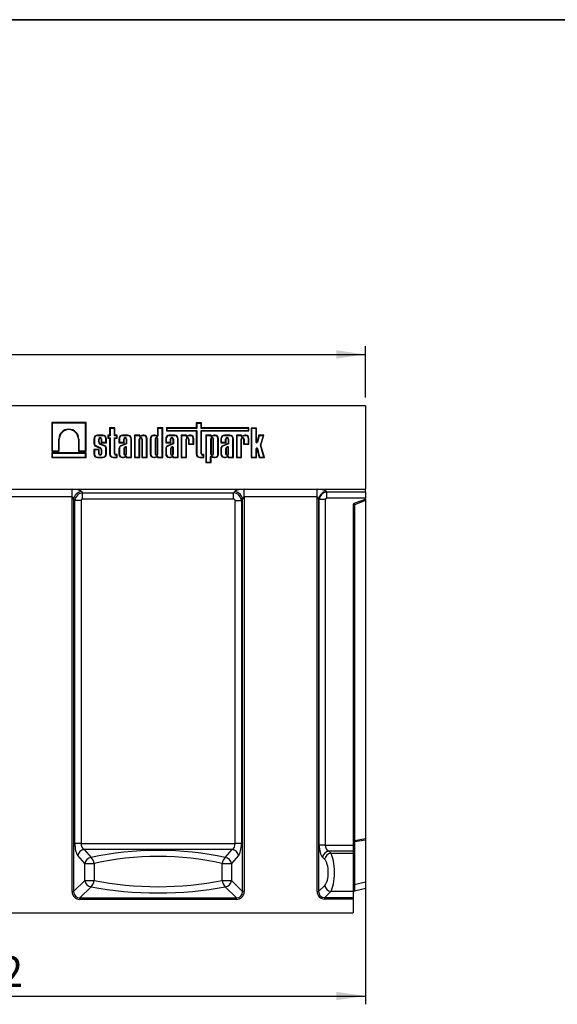
# Model space of a CAD drawing. Units: millimetres. Extents: x 8 to 455, y 1 to 291.
# Drawn here: x 104 to 168, y 173 to 291 of the extents above; entities that cross this region are included whole.
import ezdxf

# ---------------------------------------------------------------- set-up
doc = ezdxf.new("R2010")
doc.units = ezdxf.units.MM
doc.layers.add('FORMAT', color=7, linetype='Continuous')
doc.styles.add('SLDTEXTSTYLE1', font='TXT', dxfattribs={"width": 0.7})
doc.dimstyles.new('SLDDIMSTYLE0', dxfattribs={"dimtxt": 3.393075, "dimasz": 3.5, "dimexe": 0, "dimexo": 0.0625, "dimgap": 0.848269, "dimtad": 1, "dimlfac": 10, "dimrnd": 1e-09, "dimzin": 12, "dimdsep": 46, "dimtxsty": 'SLDTEXTSTYLE1', "dimsah": 1, "dimcen": 0.09, "dimadec": 0, "dimazin": 3, "dimtfac": 1, "dimtofl": 0, "dimtmove": 0, "dimatfit": 3, "dimfxl": 0, "dimfrac": 2, "dimtolj": 1, "dimtzin": 12, "dimarcsym": 0})

# ---------------------------------------------------------------- blocks, each defined once
blk = doc.blocks.new('_D')
at = {"layer": 'FORMAT'}
for p, q in [((45.16, 245.52), (45.16, 251.72)), ((145.16, 245.52), (145.16, 251.72)), ((45.16, 250.72), (145.16, 250.72))]:
    blk.add_line(p, q, dxfattribs=at)
for points in [[(45.16, 250.72), (48.66, 250.22), (48.66, 251.22)], [(145.16, 250.72), (141.66, 251.22), (141.66, 250.22)]]:
    blk.add_solid(points, dxfattribs=at)
at = {"layer": 'FORMAT', "insert": (91.51, 255.5), "char_height": 3.704, "attachment_point": 1, "style": 'SLDTEXTSTYLE1'}
blk.add_mtext('1000', dxfattribs=at)
blk = doc.blocks.new('_D_1')
at = {"layer": 'FORMAT'}
for p, q in [((145.16, 191.47), (145.16, 172.52)), ((43.96, 182.52), (43.96, 172.52)), ((43.96, 173.52), (145.16, 173.52))]:
    blk.add_line(p, q, dxfattribs=at)
for points in [[(43.96, 173.52), (47.46, 173.02), (47.46, 174.02)], [(145.16, 173.52), (141.66, 174.02), (141.66, 173.02)]]:
    blk.add_solid(points, dxfattribs=at)
at = {"layer": 'FORMAT', "insert": (92.71, 178.3), "char_height": 3.704, "attachment_point": 1, "style": 'SLDTEXTSTYLE1'}
blk.add_mtext('1012', dxfattribs=at)

msp = doc.modelspace()

# ---------------------------------------------------------------- linework, layer by layer
at = {"color": 7, "linetype": 'Continuous', "lineweight": 25}
for p, q in [((145.1597, 244.5209), (45.1597, 244.5209)), ((145.1597, 244.5209), (145.1597, 234.5209)), ((107.4222, 242.468), (107.3693, 242.5209)), ((111.4979, 242.5209), (107.3693, 242.5209)), ((107.3693, 242.5209), (107.3693, 239.0656)), ((111.445, 242.468), (107.4222, 242.468)), ((107.4222, 242.468), (107.4222, 239.1185)), ((111.445, 242.468), (111.4979, 242.5209)), ((111.445, 239.1185), (111.445, 242.468)), ((111.4979, 239.0656), (111.4979, 242.5209)), ((114.9722, 241.8698), (114.3418, 241.8698)), ((114.3418, 241.8698), (114.3418, 240.9905)), ((114.3947, 241.8169), (114.3418, 241.8698)), ((114.3947, 241.8169), (114.3947, 240.9376)), ((114.9193, 241.8169), (114.3947, 241.8169)), ((114.9193, 241.8169), (114.9722, 241.8698)), ((114.9193, 240.9376), (114.9193, 241.8169)), ((114.9722, 240.9905), (114.9722, 241.8698)), ((120.7413, 241.8698), (120.1109, 241.8698)), ((120.1109, 241.8698), (120.1109, 240.9207)), ((120.1638, 241.8169), (120.1109, 241.8698)), ((120.1638, 241.8169), (120.1638, 240.9207)), ((120.6884, 241.8169), (120.1638, 241.8169)), ((120.6884, 241.8169), (120.7413, 241.8698)), ((120.6884, 238.3738), (120.6884, 241.8169)), ((120.7413, 238.3209), (120.7413, 241.8698)), ((124.7711, 241.8698), (121.179, 241.8698)), ((121.179, 241.8698), (121.179, 241.5185)), ((121.2319, 241.8169), (121.179, 241.8698)), ((124.824, 241.8169), (121.2319, 241.8169)), ((121.2319, 241.8169), (121.2319, 241.5714)), ((125.4015, 242.4751), (124.7711, 242.4751)), ((124.7711, 242.4751), (124.7711, 241.8698)), ((124.824, 242.4222), (124.7711, 242.4751)), ((124.824, 241.8169), (124.7711, 241.8698)), ((124.824, 242.4222), (124.824, 241.8169)), ((125.3486, 242.4222), (124.824, 242.4222)), ((125.3486, 242.4222), (125.4015, 242.4751)), ((125.3486, 241.8169), (125.3486, 242.4222)), ((125.3486, 241.8169), (125.4015, 241.8698)), ((131.0598, 241.8169), (125.3486, 241.8169)), ((125.4015, 241.8698), (125.4015, 242.4751)), ((131.1127, 241.8698), (125.4015, 241.8698)), ((131.0598, 241.8169), (131.1127, 241.8698)), ((131.0598, 241.5714), (131.0598, 241.8169)), ((131.1127, 241.5185), (131.1127, 241.8698)), ((132.0218, 241.8662), (131.3914, 241.8662)), ((131.3914, 241.8662), (131.3914, 238.3209)), ((131.4443, 241.8133), (131.3914, 241.8662)), ((131.4443, 241.8133), (131.4443, 238.3738)), ((131.9689, 241.8133), (131.4443, 241.8133)), ((131.9689, 241.8133), (132.0218, 241.8662)), ((131.9689, 240.174), (131.9689, 241.8133)), ((132.0218, 240.174), (132.0218, 241.8662)), ((108.2304, 240.5271), (108.2833, 240.5271)), ((108.2304, 239.1185), (108.2304, 240.5271)), ((108.2833, 239.0656), (108.2833, 240.5271)), ((110.5839, 240.5271), (110.5839, 239.0656)), ((110.6368, 240.5271), (110.5839, 240.5271)), ((110.6368, 240.5271), (110.6368, 239.1185)), ((112.4494, 240.5679), (112.4494, 239.9513)), ((112.5023, 240.5679), (112.4494, 240.5679)), ((112.5023, 240.5679), (112.5023, 239.9556)), ((113.5353, 240.9905), (112.872, 240.9905)), ((112.872, 240.9376), (112.872, 240.9905)), ((113.5353, 240.9376), (112.872, 240.9376)), ((113.0269, 240.5383), (113.0798, 240.5383)), ((113.0269, 240.1881), (113.0269, 240.5383)), ((113.0798, 240.1881), (113.0798, 240.5383)), ((113.3275, 240.5383), (113.3275, 240.0967)), ((113.3804, 240.5383), (113.3275, 240.5383)), ((113.3804, 240.5383), (113.3804, 240.1496)), ((113.5353, 240.9376), (113.5353, 240.9905)), ((113.9051, 240.1496), (113.9051, 240.5679)), ((113.9051, 240.5679), (113.958, 240.5679)), ((113.958, 240.0967), (113.958, 240.5679)), ((114.3418, 240.9905), (114.1463, 240.9905)), ((114.1463, 240.9905), (114.1463, 240.6303)), ((114.1992, 240.9376), (114.1463, 240.9905)), ((114.1992, 240.6832), (114.1463, 240.6303)), ((114.1463, 240.6303), (114.3418, 240.6303)), ((114.1992, 240.9376), (114.1992, 240.6832)), ((114.3947, 240.9376), (114.1992, 240.9376)), ((114.1992, 240.6832), (114.3947, 240.6832)), ((114.3947, 240.9376), (114.3418, 240.9905)), ((114.3947, 240.6832), (114.3418, 240.6303)), ((114.3418, 240.6303), (114.3418, 238.7435)), ((114.3947, 240.6832), (114.3947, 238.7435)), ((114.9193, 240.9376), (114.9722, 240.9905)), ((115.1995, 240.9376), (114.9193, 240.9376)), ((114.9193, 238.7758), (114.9193, 240.6832)), ((114.9193, 240.6832), (114.9722, 240.6303)), ((114.9193, 240.6832), (115.1995, 240.6832)), ((115.2524, 240.9905), (114.9722, 240.9905)), ((114.9722, 238.7758), (114.9722, 240.6303)), ((114.9722, 240.6303), (115.2524, 240.6303)), ((115.1995, 240.9376), (115.2524, 240.9905)), ((115.1995, 240.6832), (115.1995, 240.9376)), ((115.1995, 240.6832), (115.2524, 240.6303)), ((115.2524, 240.6303), (115.2524, 240.9905)), ((115.4633, 240.5679), (115.4633, 240.0967)), ((115.5162, 240.5679), (115.4633, 240.5679)), ((115.5162, 240.5679), (115.5162, 240.1496)), ((116.5493, 240.9905), (115.886, 240.9905)), ((115.886, 240.9376), (115.886, 240.9905)), ((116.5493, 240.9376), (115.886, 240.9376)), ((116.0409, 240.5383), (116.0938, 240.5383)), ((116.0409, 240.1496), (116.0409, 240.5383)), ((116.0938, 240.0967), (116.0938, 240.5383)), ((116.3415, 240.5383), (116.3415, 240.017)), ((116.3944, 240.5383), (116.3415, 240.5383)), ((116.3944, 240.5383), (116.3944, 239.9828)), ((116.5493, 240.9376), (116.5493, 240.9905)), ((116.9191, 240.5679), (116.972, 240.5679)), ((116.9191, 238.3738), (116.9191, 240.5679)), ((116.972, 238.3209), (116.972, 240.5679)), ((117.9667, 240.9905), (117.3362, 240.9905)), ((117.3362, 240.9905), (117.3362, 238.3209)), ((117.3891, 240.9376), (117.3362, 240.9905)), ((117.3891, 240.9376), (117.3891, 238.3738)), ((117.9138, 240.9376), (117.3891, 240.9376)), ((117.9138, 240.9376), (117.9667, 240.9905)), ((117.9138, 240.9154), (117.9138, 240.9376)), ((117.9138, 240.9154), (117.9667, 240.9154)), ((117.9138, 240.5383), (117.9667, 240.5383)), ((117.9138, 238.3738), (117.9138, 240.5383)), ((117.9667, 240.9154), (117.9667, 240.9905)), ((117.9667, 238.3209), (117.9667, 240.5383)), ((118.119, 240.9399), (118.0094, 240.8883)), ((118.032, 240.8404), (118.0094, 240.8883)), ((118.1396, 240.8911), (118.032, 240.8404)), ((118.1396, 240.8911), (118.119, 240.9399)), ((118.2144, 240.5383), (118.2144, 238.3209)), ((118.2673, 240.5383), (118.2144, 240.5383)), ((118.2673, 240.5383), (118.2673, 238.3738)), ((118.4755, 240.9905), (118.3366, 240.9905)), ((118.3392, 240.9376), (118.3366, 240.9905)), ((118.4755, 240.9376), (118.3392, 240.9376)), ((118.4755, 240.9376), (118.4755, 240.9905)), ((118.7919, 240.6211), (118.8448, 240.6211)), ((118.7919, 238.3738), (118.7919, 240.6211)), ((118.8448, 238.3209), (118.8448, 240.6211)), ((119.2327, 240.5679), (119.2327, 238.7435)), ((119.2856, 240.5679), (119.2327, 240.5679)), ((119.2856, 240.5679), (119.2856, 238.7435)), ((119.7972, 240.9905), (119.6553, 240.9905)), ((119.6553, 240.9376), (119.6553, 240.9905)), ((119.7959, 240.9376), (119.6553, 240.9376)), ((119.7959, 240.9376), (119.7972, 240.9905)), ((119.8102, 240.5383), (119.8102, 238.7785)), ((119.8102, 240.5383), (119.8631, 240.5383)), ((119.8631, 240.5383), (119.8631, 238.7785)), ((120.0253, 240.8592), (120.0608, 240.8985)), ((120.1638, 240.9207), (120.1109, 240.9207)), ((120.1109, 238.7785), (120.1109, 240.5383)), ((120.1638, 240.5383), (120.1109, 240.5383)), ((120.1638, 238.7785), (120.1638, 240.5383)), ((121.0942, 240.5679), (121.0942, 240.0967)), ((121.1471, 240.5679), (121.0942, 240.5679)), ((121.1471, 240.5679), (121.1471, 240.1496)), ((121.2319, 241.5714), (121.179, 241.5185)), ((121.179, 241.5185), (124.7711, 241.5185)), ((121.2319, 241.5714), (124.824, 241.5714)), ((122.1801, 240.9905), (121.5168, 240.9905)), ((121.5168, 240.9376), (121.5168, 240.9905)), ((122.1801, 240.9376), (121.5168, 240.9376)), ((121.6717, 240.5383), (121.7246, 240.5383)), ((121.6717, 240.1496), (121.6717, 240.5383)), ((121.7246, 240.0967), (121.7246, 240.5383)), ((121.9723, 240.5383), (121.9723, 240.017)), ((122.0252, 240.5383), (121.9723, 240.5383)), ((122.0252, 240.5383), (122.0252, 239.9828)), ((122.1801, 240.9376), (122.1801, 240.9905)), ((122.5499, 240.5679), (122.6028, 240.5679)), ((122.5499, 238.3738), (122.5499, 240.5679)), ((122.6028, 238.3209), (122.6028, 240.5679)), ((123.5925, 240.9905), (122.9621, 240.9905)), ((122.9621, 240.9905), (122.9621, 238.3209)), ((123.015, 240.9376), (122.9621, 240.9905)), ((123.015, 240.9376), (123.015, 238.3738)), ((123.5396, 240.9376), (123.015, 240.9376)), ((123.5396, 240.9376), (123.5925, 240.9905)), ((123.5396, 240.9154), (123.5396, 240.9376)), ((123.5396, 240.9154), (123.5925, 240.9154)), ((123.5396, 240.5383), (123.5925, 240.5383)), ((123.5396, 238.3738), (123.5396, 240.5383)), ((123.5925, 240.9154), (123.5925, 240.9905)), ((123.5925, 238.3209), (123.5925, 240.5383)), ((123.7448, 240.9399), (123.6353, 240.8883)), ((123.6578, 240.8404), (123.6353, 240.8883)), ((123.7654, 240.8911), (123.6578, 240.8404)), ((123.7654, 240.8911), (123.7448, 240.9399)), ((123.8403, 240.5383), (123.8403, 239.9226)), ((123.8932, 240.5383), (123.8403, 240.5383)), ((123.8932, 240.5383), (123.8932, 239.9755)), ((124.1013, 240.9905), (123.9624, 240.9905)), ((123.965, 240.9376), (123.9624, 240.9905)), ((124.1013, 240.9376), (123.965, 240.9376)), ((124.1013, 240.9376), (124.1013, 240.9905)), ((124.4178, 240.6211), (124.4707, 240.6211)), ((124.4178, 239.9755), (124.4178, 240.6211)), ((124.4707, 239.9226), (124.4707, 240.6211)), ((124.824, 241.5714), (124.7711, 241.5185)), ((124.7711, 241.5185), (124.7711, 238.7435)), ((124.824, 241.5714), (124.824, 238.7435)), ((125.3486, 238.7758), (125.3486, 241.5714)), ((125.3486, 241.5714), (125.4015, 241.5185)), ((125.3486, 241.5714), (131.0598, 241.5714)), ((125.4015, 241.5185), (131.1127, 241.5185)), ((125.4015, 238.7758), (125.4015, 241.5185)), ((126.5573, 240.9905), (125.9268, 240.9905)), ((125.9268, 240.9905), (125.9268, 237.7132)), ((125.9797, 240.9376), (125.9268, 240.9905)), ((125.9797, 240.9376), (125.9797, 237.7661)), ((126.5044, 240.9376), (125.9797, 240.9376)), ((126.5044, 240.9376), (126.5573, 240.9905)), ((126.5044, 240.9154), (126.5044, 240.9376)), ((126.5044, 240.9154), (126.5573, 240.9154)), ((126.5044, 240.5383), (126.5573, 240.5383)), ((126.5044, 240.5383), (126.5044, 238.7731)), ((126.5573, 240.9154), (126.5573, 240.9905)), ((126.5573, 240.5383), (126.5573, 238.7731)), ((126.7096, 240.9399), (126.6, 240.8883)), ((126.6226, 240.8404), (126.6, 240.8883)), ((126.7302, 240.8911), (126.6226, 240.8404)), ((126.7302, 240.8911), (126.7096, 240.9399)), ((126.8579, 240.5383), (126.805, 240.5383)), ((126.805, 238.7731), (126.805, 240.5383)), ((126.8579, 238.7731), (126.8579, 240.5383)), ((127.0661, 240.9905), (126.9272, 240.9905)), ((126.9298, 240.9376), (126.9272, 240.9905)), ((127.0661, 240.9376), (126.9298, 240.9376)), ((127.0661, 240.9376), (127.0661, 240.9905)), ((127.3825, 238.6903), (127.3825, 240.6211)), ((127.3825, 240.6211), (127.4354, 240.6211)), ((127.4354, 238.6903), (127.4354, 240.6211)), ((127.7362, 240.5679), (127.7362, 240.0967)), ((127.7891, 240.5679), (127.7362, 240.5679)), ((127.7891, 240.5679), (127.7891, 240.1496)), ((128.8222, 240.9905), (128.1588, 240.9905)), ((128.1588, 240.9376), (128.1588, 240.9905)), ((128.8222, 240.9376), (128.1588, 240.9376)), ((128.3137, 240.5383), (128.3666, 240.5383)), ((128.3137, 240.1496), (128.3137, 240.5383)), ((128.3666, 240.0967), (128.3666, 240.5383)), ((128.6144, 240.5383), (128.6144, 240.017)), ((128.6673, 240.5383), (128.6144, 240.5383)), ((128.6673, 240.5383), (128.6673, 239.9828)), ((128.8222, 240.9376), (128.8222, 240.9905)), ((129.1919, 238.3738), (129.1919, 240.5679)), ((129.1919, 240.5679), (129.2448, 240.5679)), ((129.2448, 238.3209), (129.2448, 240.5679)), ((130.2345, 240.9905), (129.6041, 240.9905)), ((129.6041, 240.9905), (129.6041, 238.3209)), ((129.657, 240.9376), (129.6041, 240.9905)), ((130.1816, 240.9376), (129.657, 240.9376)), ((129.657, 240.9376), (129.657, 238.3738)), ((130.1816, 240.9376), (130.2345, 240.9905)), ((130.1816, 240.9154), (130.1816, 240.9376)), ((130.1816, 240.9154), (130.2345, 240.9154)), ((130.1816, 240.5383), (130.2345, 240.5383)), ((130.1816, 238.3738), (130.1816, 240.5383)), ((130.2345, 240.9154), (130.2345, 240.9905)), ((130.2345, 238.3209), (130.2345, 240.5383)), ((130.3868, 240.9399), (130.2773, 240.8883)), ((130.2999, 240.8404), (130.2773, 240.8883)), ((130.4074, 240.8911), (130.2999, 240.8404)), ((130.4074, 240.8911), (130.3868, 240.9399)), ((130.4823, 240.5383), (130.4823, 239.9226)), ((130.5352, 240.5383), (130.4823, 240.5383)), ((130.5352, 240.5383), (130.5352, 239.9755)), ((130.7433, 240.9905), (130.6044, 240.9905)), ((130.607, 240.9376), (130.6044, 240.9905)), ((130.7433, 240.9376), (130.607, 240.9376)), ((130.7433, 240.9376), (130.7433, 240.9905)), ((131.0598, 241.5714), (131.1127, 241.5185)), ((131.0598, 239.9755), (131.0598, 240.6211)), ((131.0598, 240.6211), (131.1127, 240.6211)), ((131.1127, 239.9226), (131.1127, 240.6211)), ((132.3219, 240.9905), (132.0806, 240.1655)), ((132.3616, 240.9376), (132.1314, 240.1507)), ((132.9281, 240.9905), (132.3219, 240.9905)), ((132.3616, 240.9376), (132.3219, 240.9905)), ((132.8561, 240.9376), (132.3616, 240.9376)), ((132.5033, 239.811), (132.8561, 240.9376)), ((132.5586, 239.8106), (132.9281, 240.9905)), ((132.8561, 240.9376), (132.9281, 240.9905)), ((112.6536, 239.6951), (113.2098, 239.4495)), ((112.674, 239.7439), (113.2302, 239.4983)), ((113.0269, 240.1881), (113.0798, 240.1881)), ((113.7567, 239.6647), (113.2214, 239.9023)), ((113.7771, 239.7135), (113.2419, 239.9511)), ((113.3804, 240.1496), (113.3275, 240.0967)), ((113.3275, 240.0967), (113.958, 240.0967)), ((113.3804, 240.1496), (113.9051, 240.1496)), ((113.9051, 240.1496), (113.958, 240.0967)), ((113.9051, 238.7435), (113.9051, 239.4872)), ((113.958, 238.7435), (113.958, 239.492)), ((115.5162, 240.1496), (115.4633, 240.0967)), ((115.4633, 240.0967), (116.0938, 240.0967)), ((115.4633, 239.3701), (115.4633, 238.7435)), ((115.5162, 239.37), (115.4633, 239.3701)), ((115.5162, 240.1496), (116.0409, 240.1496)), ((115.5162, 239.37), (115.5162, 238.7435)), ((116.3415, 240.017), (115.6895, 239.7247)), ((115.7116, 239.6766), (115.6895, 239.7247)), ((116.3944, 239.9828), (115.7116, 239.6766)), ((116.0409, 240.1496), (116.0938, 240.0967)), ((116.0409, 239.3746), (116.0409, 238.7785)), ((116.0938, 239.3711), (116.0938, 238.7785)), ((116.2503, 239.5885), (116.1312, 239.5283)), ((116.2738, 239.5411), (116.1591, 239.4832)), ((116.3944, 239.9828), (116.3415, 240.017)), ((116.3415, 238.7785), (116.3415, 239.5112)), ((116.3944, 238.7785), (116.3944, 239.5175)), ((121.1471, 240.1496), (121.0942, 240.0967)), ((121.0942, 240.0967), (121.7246, 240.0967)), ((121.0942, 239.3701), (121.0942, 238.7435)), ((121.1471, 239.37), (121.0942, 239.3701)), ((121.1471, 240.1496), (121.6717, 240.1496)), ((121.1471, 239.37), (121.1471, 238.7435)), ((121.9723, 240.017), (121.3203, 239.7247)), ((121.3424, 239.6766), (121.3203, 239.7247)), ((122.0252, 239.9828), (121.3424, 239.6766)), ((121.6717, 240.1496), (121.7246, 240.0967)), ((121.6717, 239.3746), (121.6717, 238.7785)), ((121.7246, 239.3711), (121.7246, 238.7785)), ((121.8811, 239.5885), (121.762, 239.5283)), ((121.9046, 239.5411), (121.7899, 239.4832)), ((122.0252, 239.9828), (121.9723, 240.017)), ((121.9723, 238.7785), (121.9723, 239.5112)), ((122.0252, 238.7785), (122.0252, 239.5175)), ((123.8932, 239.9755), (123.8403, 239.9226)), ((123.8403, 239.9226), (124.4707, 239.9226)), ((123.8932, 239.9755), (124.4178, 239.9755)), ((124.4178, 239.9755), (124.4707, 239.9226)), ((127.7891, 240.1496), (127.7362, 240.0967)), ((127.7362, 240.0967), (128.3666, 240.0967)), ((127.7362, 239.3701), (127.7362, 238.7435)), ((127.7891, 239.37), (127.7362, 239.3701)), ((127.7891, 240.1496), (128.3137, 240.1496)), ((127.7891, 239.37), (127.7891, 238.7435)), ((128.6144, 240.017), (127.9623, 239.7247)), ((127.9844, 239.6766), (127.9623, 239.7247)), ((128.6673, 239.9828), (127.9844, 239.6766)), ((128.3137, 240.1496), (128.3666, 240.0967)), ((128.3137, 239.3746), (128.3137, 238.7785)), ((128.3666, 239.3711), (128.3666, 238.7785)), ((128.5231, 239.5885), (128.404, 239.5283)), ((128.5466, 239.5411), (128.4319, 239.4832)), ((128.6673, 239.9828), (128.6144, 240.017)), ((128.6144, 238.7785), (128.6144, 239.5112)), ((128.6673, 238.7785), (128.6673, 239.5175)), ((130.5352, 239.9755), (130.4823, 239.9226)), ((130.4823, 239.9226), (131.1127, 239.9226)), ((130.5352, 239.9755), (131.0598, 239.9755)), ((131.0598, 239.9755), (131.1127, 239.9226)), ((131.9689, 240.174), (132.0218, 240.174)), ((131.9689, 239.3689), (132.0218, 239.3689)), ((131.9689, 238.3738), (131.9689, 239.3689)), ((132.0218, 238.3209), (132.0218, 239.3689)), ((132.1314, 240.1507), (132.0806, 240.1655)), ((132.1323, 239.3888), (132.0809, 239.3761)), ((132.0809, 239.3761), (132.3408, 238.3209)), ((132.1323, 239.3888), (132.3823, 238.3738)), ((132.5033, 239.811), (132.5586, 239.8106)), ((132.9292, 238.3738), (132.5033, 239.811)), ((133, 238.3209), (132.5586, 239.8106)), ((107.4222, 239.1185), (107.3693, 239.0656)), ((107.3693, 239.0656), (108.2833, 239.0656)), ((111.4979, 238.8685), (107.3693, 238.8685)), ((107.3693, 238.8685), (107.3693, 238.3209)), ((107.4222, 238.8156), (107.3693, 238.8685)), ((107.4222, 238.3738), (107.3693, 238.3209)), ((107.3693, 238.3209), (111.4979, 238.3209)), ((107.4222, 239.1185), (108.2304, 239.1185)), ((107.4222, 238.8156), (107.4222, 238.3738)), ((111.445, 238.8156), (107.4222, 238.8156)), ((107.4222, 238.3738), (111.445, 238.3738)), ((108.2304, 239.1185), (108.2833, 239.0656)), ((110.6368, 239.1185), (110.5839, 239.0656)), ((110.5839, 239.0656), (111.4979, 239.0656)), ((110.6368, 239.1185), (111.445, 239.1185)), ((111.445, 239.1185), (111.4979, 239.0656)), ((111.445, 238.8156), (111.4979, 238.8685)), ((111.445, 238.3738), (111.445, 238.8156)), ((111.445, 238.3738), (111.4979, 238.3209)), ((111.4979, 238.3209), (111.4979, 238.8685)), ((113.0798, 239.2878), (112.4494, 239.2878)), ((112.4494, 239.2878), (112.4494, 238.7435)), ((112.5023, 239.2349), (112.4494, 239.2878)), ((112.5023, 238.7435), (112.4494, 238.7435)), ((112.5023, 239.2349), (112.5023, 238.7435)), ((113.0269, 239.2349), (112.5023, 239.2349)), ((112.872, 238.3738), (112.872, 238.3209)), ((112.872, 238.3738), (113.5353, 238.3738)), ((112.872, 238.3209), (113.5353, 238.3209)), ((113.0269, 239.2349), (113.0798, 239.2878)), ((113.0269, 238.7785), (113.0269, 239.2349)), ((113.0269, 238.7785), (113.0798, 238.7785)), ((113.0798, 238.7785), (113.0798, 239.2878)), ((113.3275, 239.2958), (113.3275, 238.7785)), ((113.3804, 238.7785), (113.3275, 238.7785)), ((113.3804, 239.2986), (113.3804, 238.7785)), ((113.5353, 238.3738), (113.5353, 238.3209)), ((113.9051, 238.7435), (113.958, 238.7435)), ((114.3947, 238.7435), (114.3418, 238.7435)), ((114.7644, 238.3738), (114.7644, 238.3209)), ((114.7644, 238.3738), (115.1995, 238.3738)), ((114.7644, 238.3209), (115.2524, 238.3209)), ((114.9193, 238.7758), (114.9722, 238.7758)), ((115.2524, 238.6701), (115.0778, 238.6701)), ((115.0778, 238.6172), (115.0778, 238.6701)), ((115.1995, 238.6172), (115.0778, 238.6172)), ((115.1995, 238.6172), (115.2524, 238.6701)), ((115.1995, 238.3738), (115.1995, 238.6172)), ((115.1995, 238.3738), (115.2524, 238.3209)), ((115.2524, 238.3209), (115.2524, 238.6701)), ((115.5162, 238.7435), (115.4633, 238.7435)), ((115.886, 238.3738), (115.886, 238.3209)), ((115.886, 238.3738), (116.0265, 238.3738)), ((115.886, 238.3209), (116.0279, 238.3209)), ((116.0265, 238.3738), (116.0279, 238.3209)), ((116.0409, 238.7785), (116.0938, 238.7785)), ((116.2559, 238.4522), (116.2914, 238.413)), ((116.3944, 238.7785), (116.3415, 238.7785)), ((116.3944, 238.3907), (116.3415, 238.3907)), ((116.3415, 238.3907), (116.3415, 238.3209)), ((116.3944, 238.3738), (116.3415, 238.3209)), ((116.3415, 238.3209), (116.972, 238.3209)), ((116.3944, 238.3907), (116.3944, 238.3738)), ((116.3944, 238.3738), (116.9191, 238.3738)), ((116.9191, 238.3738), (116.972, 238.3209)), ((117.3891, 238.3738), (117.3362, 238.3209)), ((117.3362, 238.3209), (117.9667, 238.3209)), ((117.3891, 238.3738), (117.9138, 238.3738)), ((117.9138, 238.3738), (117.9667, 238.3209)), ((118.2673, 238.3738), (118.2144, 238.3209)), ((118.2144, 238.3209), (118.8448, 238.3209)), ((118.2673, 238.3738), (118.7919, 238.3738)), ((118.7919, 238.3738), (118.8448, 238.3209)), ((119.2856, 238.7435), (119.2327, 238.7435)), ((119.6553, 238.3738), (119.6553, 238.3209)), ((119.6553, 238.3738), (119.7959, 238.3738)), ((119.6553, 238.3209), (119.7972, 238.3209)), ((119.7959, 238.3738), (119.7972, 238.3209)), ((119.8102, 238.7785), (119.8631, 238.7785)), ((120.0253, 238.4522), (120.0608, 238.413)), ((120.1638, 238.7785), (120.1109, 238.7785)), ((120.1109, 238.3907), (120.1109, 238.3209)), ((120.1638, 238.3907), (120.1109, 238.3907)), ((120.1638, 238.3738), (120.1109, 238.3209)), ((120.1109, 238.3209), (120.7413, 238.3209)), ((120.1638, 238.3907), (120.1638, 238.3738)), ((120.1638, 238.3738), (120.6884, 238.3738)), ((120.6884, 238.3738), (120.7413, 238.3209)), ((121.1471, 238.7435), (121.0942, 238.7435)), ((121.5168, 238.3738), (121.5168, 238.3209)), ((121.5168, 238.3738), (121.6573, 238.3738)), ((121.5168, 238.3209), (121.6587, 238.3209)), ((121.6573, 238.3738), (121.6587, 238.3209)), ((121.6717, 238.7785), (121.7246, 238.7785)), ((121.8868, 238.4522), (121.9222, 238.413)), ((122.0252, 238.7785), (121.9723, 238.7785)), ((121.9723, 238.3907), (121.9723, 238.3209)), ((122.0252, 238.3907), (121.9723, 238.3907)), ((122.0252, 238.3738), (121.9723, 238.3209)), ((121.9723, 238.3209), (122.6028, 238.3209)), ((122.0252, 238.3907), (122.0252, 238.3738)), ((122.0252, 238.3738), (122.5499, 238.3738)), ((122.5499, 238.3738), (122.6028, 238.3209)), ((123.015, 238.3738), (122.9621, 238.3209)), ((122.9621, 238.3209), (123.5925, 238.3209)), ((123.015, 238.3738), (123.5396, 238.3738)), ((123.5396, 238.3738), (123.5925, 238.3209)), ((124.824, 238.7435), (124.7711, 238.7435)), ((125.1937, 238.3738), (125.1937, 238.3209)), ((125.1937, 238.3738), (125.6288, 238.3738)), ((125.1937, 238.3209), (125.6817, 238.3209)), ((125.3486, 238.7758), (125.4015, 238.7758)), ((125.6817, 238.6701), (125.5071, 238.6701)), ((125.5071, 238.6172), (125.5071, 238.6701)), ((125.6288, 238.6172), (125.5071, 238.6172)), ((125.6288, 238.6172), (125.6817, 238.6701)), ((125.6288, 238.3738), (125.6288, 238.6172)), ((125.6288, 238.3738), (125.6817, 238.3209)), ((125.6817, 238.3209), (125.6817, 238.6701)), ((126.5044, 238.7731), (126.5573, 238.7731)), ((126.5044, 238.396), (126.5573, 238.396)), ((126.5044, 237.7661), (126.5044, 238.396)), ((126.5573, 237.7132), (126.5573, 238.396)), ((126.6226, 238.471), (126.6, 238.4231)), ((126.6, 238.4231), (126.7096, 238.3715)), ((126.6226, 238.471), (126.7302, 238.4203)), ((126.7302, 238.4203), (126.7096, 238.3715)), ((126.8579, 238.7731), (126.805, 238.7731)), ((126.9298, 238.3738), (126.9272, 238.3209)), ((126.9272, 238.3209), (127.0661, 238.3209)), ((126.9298, 238.3738), (127.0661, 238.3738)), ((127.0661, 238.3738), (127.0661, 238.3209)), ((127.3825, 238.6903), (127.4354, 238.6903)), ((127.7891, 238.7435), (127.7362, 238.7435)), ((128.1588, 238.3738), (128.1588, 238.3209)), ((128.1588, 238.3738), (128.2993, 238.3738)), ((128.1588, 238.3209), (128.3007, 238.3209)), ((128.2993, 238.3738), (128.3007, 238.3209)), ((128.3137, 238.7785), (128.3666, 238.7785)), ((128.5288, 238.4522), (128.5642, 238.413)), ((128.6673, 238.7785), (128.6144, 238.7785)), ((128.6144, 238.3907), (128.6144, 238.3209)), ((128.6673, 238.3907), (128.6144, 238.3907)), ((128.6673, 238.3738), (128.6144, 238.3209)), ((128.6144, 238.3209), (129.2448, 238.3209)), ((128.6673, 238.3907), (128.6673, 238.3738)), ((128.6673, 238.3738), (129.1919, 238.3738)), ((129.1919, 238.3738), (129.2448, 238.3209)), ((129.657, 238.3738), (129.6041, 238.3209)), ((129.6041, 238.3209), (130.2345, 238.3209)), ((129.657, 238.3738), (130.1816, 238.3738)), ((130.1816, 238.3738), (130.2345, 238.3209)), ((131.4443, 238.3738), (131.3914, 238.3209)), ((131.3914, 238.3209), (132.0218, 238.3209)), ((131.4443, 238.3738), (131.9689, 238.3738)), ((131.9689, 238.3738), (132.0218, 238.3209)), ((132.3823, 238.3738), (132.3408, 238.3209)), ((132.3408, 238.3209), (133, 238.3209)), ((132.3823, 238.3738), (132.9292, 238.3738)), ((132.9292, 238.3738), (133, 238.3209)), ((125.9797, 237.7661), (125.9268, 237.7132)), ((125.9268, 237.7132), (126.5573, 237.7132)), ((125.9797, 237.7661), (126.5044, 237.7661)), ((126.5044, 237.7661), (126.5573, 237.7132)), ((45.1597, 234.5209), (145.1597, 234.5209)), ((101.0949, 234.5056), (109.8244, 234.5056)), ((109.8244, 233.5659), (101.0949, 233.5659)), ((109.8244, 233.5659), (109.8244, 234.5056)), ((109.8244, 186.0754), (109.8244, 233.5659)), ((110.952, 234.2182), (111.0947, 234.0756)), ((111.0947, 234.0756), (129.2746, 234.0756)), ((111.0947, 233.3238), (111.0947, 234.0756)), ((129.2746, 234.0756), (129.4173, 234.2182)), ((129.2746, 233.3238), (129.2746, 234.0756)), ((130.5449, 234.5056), (139.3244, 234.5056)), ((130.5449, 233.5659), (130.5449, 234.5056)), ((139.3244, 233.5659), (130.5449, 233.5659)), ((130.5449, 233.5659), (130.5449, 186.0754)), ((139.3244, 233.5659), (139.3244, 234.5056)), ((139.3244, 186.1062), (139.3244, 233.5659)), ((140.429, 234.2395), (140.4929, 234.1848)), ((140.4929, 234.1848), (145.1597, 234.1848)), ((140.4929, 233.433), (140.4929, 234.1848)), ((145.1597, 233.433), (140.4929, 233.433)), ((145.1597, 234.1848), (145.1597, 234.5209)), ((145.1597, 234.1848), (145.1597, 233.433)), ((145.1597, 233.3209), (145.1597, 233.433)), ((110.0123, 233.2786), (110.0123, 186.0754)), ((110.155, 233.1359), (110.0123, 233.2786)), ((110.155, 191.8876), (110.155, 233.1359)), ((110.9068, 233.1359), (110.155, 233.1359)), ((110.9068, 233.1359), (110.9068, 191.8876)), ((129.2746, 233.3238), (111.0947, 233.3238)), ((129.4625, 191.8876), (129.4625, 233.1359)), ((129.4625, 233.1359), (130.2143, 233.1359)), ((130.357, 233.2786), (130.2143, 233.1359)), ((130.2143, 233.1359), (130.2143, 191.8876)), ((130.357, 186.0754), (130.357, 233.2786)), ((139.5085, 233.2998), (139.5085, 186.1062)), ((139.5682, 233.2486), (139.5085, 233.2998)), ((139.5682, 191.6876), (139.5682, 233.2486)), ((140.3047, 233.2486), (139.5682, 233.2486)), ((140.3047, 233.2486), (140.3047, 191.6876)), ((143.6597, 232.6349), (143.6597, 191.6876)), ((143.8113, 232.6349), (143.6597, 232.6349)), ((143.7913, 232.8229), (145.1597, 233.3209)), ((145.1597, 233.1257), (143.8113, 232.6349)), ((143.8113, 232.6349), (143.8113, 192.2422)), ((145.1597, 233.3209), (145.1597, 233.1257)), ((145.1597, 233.1257), (145.1597, 192.4663)), ((143.8113, 192.2422), (143.6597, 192.2422)), ((143.8113, 192.2422), (145.1597, 192.4663)), ((145.1597, 192.2872), (143.8113, 192.063)), ((143.8113, 192.063), (143.8113, 186.9558)), ((145.1597, 192.4663), (145.1597, 192.2872)), ((145.1597, 192.2872), (145.1597, 187.2661)), ((110.9068, 191.8876), (110.155, 191.8876)), ((110.9068, 191.8876), (129.4625, 191.8876)), ((129.1042, 191.1491), (111.2651, 191.1491)), ((111.2651, 191.1491), (112.1031, 190.1898)), ((128.2662, 190.1898), (129.1042, 191.1491)), ((130.2143, 191.8876), (129.4625, 191.8876)), ((140.3047, 191.6876), (139.5682, 191.6876)), ((140.3047, 191.6876), (143.6597, 191.6876)), ((143.6597, 190.9491), (140.7226, 190.9491)), ((140.7226, 190.9491), (140.969, 190.7072)), ((143.6597, 191.6876), (143.6597, 190.9491)), ((143.6597, 190.9491), (143.6597, 190.7072)), ((111.3514, 189.4514), (110.5134, 190.4107)), ((129.8559, 190.4107), (129.0179, 189.4514)), ((140.2326, 189.9688), (139.9862, 190.2107)), ((140.969, 190.7072), (143.6597, 190.7072)), ((143.6597, 190.7072), (143.6597, 186.0983)), ((111.3514, 187.4144), (111.3514, 189.4514)), ((111.3514, 189.4514), (112.4823, 189.4514)), ((112.4823, 189.4514), (112.4823, 187.4144)), ((127.887, 187.4144), (127.887, 189.4514)), ((127.887, 189.4514), (129.0179, 189.4514)), ((129.0179, 189.4514), (129.0179, 187.4144)), ((110.0123, 186.0754), (111.3514, 187.4144)), ((111.3514, 187.4144), (112.4823, 187.4144)), ((127.887, 187.4144), (129.0179, 187.4144)), ((129.0179, 187.4144), (130.357, 186.0754)), ((143.8113, 186.9558), (145.1597, 187.2661)), ((145.1597, 187.2661), (145.1597, 186.4949)), ((109.8244, 186.0754), (110.0123, 186.0754)), ((112.1031, 186.6626), (110.7641, 185.3236)), ((129.6052, 185.3236), (128.2662, 186.6626)), ((130.5449, 186.0754), (130.357, 186.0754)), ((139.3244, 186.1062), (139.5085, 186.1062)), ((139.5085, 186.1062), (140.237, 186.8347)), ((140.9734, 186.0983), (140.2449, 185.3698)), ((143.6597, 186.0983), (140.9734, 186.0983)), ((143.6597, 186.0983), (143.6597, 185.3698)), ((143.8113, 186.1587), (145.1597, 186.4949)), ((110.7641, 185.1357), (110.7641, 185.3236)), ((110.7641, 185.3236), (129.6052, 185.3236)), ((129.6052, 185.1357), (110.7641, 185.1357)), ((129.6052, 185.1357), (129.6052, 185.3236)), ((140.2449, 185.1857), (140.2449, 185.3698)), ((140.2449, 185.3698), (143.6597, 185.3698)), ((143.6597, 185.1857), (140.2449, 185.1857)), ((143.6597, 185.3698), (143.6597, 185.1857)), ((143.6597, 185.1857), (143.6597, 183.5209)), ((43.9597, 183.5209), (143.6597, 183.5209))]:
    msp.add_line(p, q, dxfattribs=at)
at = {"color": 8, "linetype": 'Continuous', "lineweight": 25}
msp.add_line((143.8113, 186.9558), (143.8113, 186.1587), dxfattribs=at)
at = {"color": 7, "linetype": 'Continuous', "lineweight": 25}
for centre, radius, start, end in [((109.4336, 240.5271), 1.2032, 0.000155, 179.999851), ((109.4336, 240.5271), 1.1503, 0.000155, 179.999845), ((112.872, 240.5679), 0.4226, 90, 180), ((112.872, 240.5679), 0.3697, 90, 180), ((113.2037, 240.5383), 0.1768, 0.000419, 179.999707), ((113.2037, 240.5383), 0.1239, 0.000419, 179.999581), ((113.5353, 240.5679), 0.4226, 0, 90), ((113.5353, 240.5679), 0.3697, 0, 90), ((115.886, 240.5679), 0.4226, 90, 180), ((115.886, 240.5679), 0.3697, 90, 180), ((116.2176, 240.5383), 0.1768, 0.000378, 179.999735), ((116.2176, 240.5383), 0.1239, 0.000378, 179.999622), ((116.5493, 240.5679), 0.4226, 0, 90), ((116.5493, 240.5679), 0.3697, 0, 90), ((117.9967, 240.9154), 0.0829, 180, 295.235849), ((118.0905, 240.5383), 0.1768, 0.000419, 179.999706), ((117.9967, 240.9154), 0.03, 180, 295.235849), ((118.0905, 240.5383), 0.1239, 0.000419, 179.999581), ((118.4179, 240.1471), 0.8473, 95.510831, 110.662965), ((118.4179, 240.1471), 0.7944, 95.691503, 110.513081), ((118.4755, 240.6211), 0.3694, 0, 90), ((118.4755, 240.6211), 0.3165, 0, 90), ((119.6553, 240.5679), 0.4226, 90, 180), ((119.6553, 240.5679), 0.3697, 90, 180), ((119.772, 240.486), 0.4522, 57.197145, 86.972526), ((119.772, 240.486), 0.5051, 56.977058, 87.135472), ((119.987, 240.5383), 0.1768, 0, 180), ((119.987, 240.5383), 0.1239, 0, 180), ((119.9395, 240.7643), 0.1279, 47.89079, 52.7331), ((120.0809, 240.9207), 0.0829, 227.89079, 0), ((119.9395, 240.7643), 0.1808, 47.89079, 53.42468), ((120.0809, 240.9207), 0.03, 227.89079, 0), ((121.5168, 240.5679), 0.4226, 90, 180), ((121.5168, 240.5679), 0.3697, 90, 180), ((121.8485, 240.5383), 0.1768, 0.000419, 179.999707), ((121.8485, 240.5383), 0.1239, 0.000419, 179.999581), ((122.1801, 240.5679), 0.4226, 0, 90), ((122.1801, 240.5679), 0.3697, 0, 90), ((123.6225, 240.9154), 0.0829, 180, 295.235849), ((123.7164, 240.5383), 0.1768, 0.000378, 179.999735), ((123.6225, 240.9154), 0.03, 180, 295.235849), ((123.7164, 240.5383), 0.1239, 0.000378, 179.999622), ((124.0438, 240.1471), 0.8473, 95.510831, 110.662965), ((124.0438, 240.1471), 0.7944, 95.691503, 110.513081), ((124.1013, 240.6211), 0.3694, 360, 90), ((124.1013, 240.6211), 0.3165, 360, 90), ((126.5873, 240.9154), 0.0829, 180, 295.235849), ((126.6811, 240.5383), 0.1768, 0, 180), ((126.5873, 240.9154), 0.03, 180, 295.235849), ((126.6811, 240.5383), 0.1239, 0, 180), ((127.0085, 240.1471), 0.8473, 95.510831, 110.662965), ((127.0085, 240.1471), 0.7944, 95.691503, 110.513081), ((127.0661, 240.6211), 0.3694, 0, 90), ((127.0661, 240.6211), 0.3165, 0, 90), ((128.1588, 240.5679), 0.4226, 90, 180), ((128.1588, 240.5679), 0.3697, 90, 180), ((128.4905, 240.5383), 0.1768, 0.000364, 179.999745), ((128.4905, 240.5383), 0.1239, 0.000364, 179.999636), ((128.8222, 240.5679), 0.4226, 0, 90), ((128.8222, 240.5679), 0.3697, 0, 90), ((130.2645, 240.9154), 0.0829, 180, 295.235849), ((130.3584, 240.5383), 0.1768, 0.000413, 179.999711), ((130.2645, 240.9154), 0.03, 180, 295.235849), ((130.3584, 240.5383), 0.1239, 0.000413, 179.999587), ((130.6858, 240.1471), 0.8473, 95.510831, 110.662965), ((130.6858, 240.1471), 0.7944, 95.691503, 110.513081), ((130.7433, 240.6211), 0.3694, 360, 90), ((130.7433, 240.6211), 0.3165, 360, 90), ((112.7762, 240.0024), 0.3308, 188.879018, 248.243449), ((112.7762, 240.0024), 0.2779, 189.689072, 248.431684), ((113.3346, 240.1884), 0.3077, 180.059539, 248.427228), ((113.3346, 240.1884), 0.2548, 180.059539, 248.661091), ((113.1415, 239.2752), 0.1872, 6.309631, 68.582727), ((113.1415, 239.2752), 0.2401, 5.570808, 68.301083), ((113.6702, 239.4416), 0.2392, 10.976931, 68.808907), ((113.6702, 239.4416), 0.2921, 9.930752, 68.547892), ((115.8568, 239.3686), 0.3934, 115.162903, 179.790089), ((115.8568, 239.3686), 0.3405, 115.23887, 179.774373), ((116.263, 239.3475), 0.2238, 126.099749, 173.058449), ((116.263, 239.3475), 0.1709, 127.446506, 172.054917), ((116.2949, 239.4973), 0.1015, 11.43968, 116.089067), ((116.2949, 239.4973), 0.0486, 16.561042, 115.77478), ((121.4876, 239.3686), 0.3934, 115.162903, 179.790089), ((121.4876, 239.3686), 0.3405, 115.23887, 179.774373), ((121.8938, 239.3475), 0.2238, 126.099749, 173.058449), ((121.8938, 239.3475), 0.1709, 127.446506, 172.054917), ((121.9257, 239.4973), 0.1015, 11.43968, 116.089067), ((121.9257, 239.4973), 0.0486, 16.561042, 115.77478), ((128.1296, 239.3686), 0.3934, 115.162903, 179.790089), ((128.1296, 239.3686), 0.3405, 115.23887, 179.774373), ((128.5358, 239.3475), 0.2238, 126.099749, 173.058449), ((128.5358, 239.3475), 0.1709, 127.446506, 172.054917), ((128.5678, 239.4973), 0.1015, 11.43968, 116.089067), ((128.5678, 239.4973), 0.0486, 16.561042, 115.77478), ((132.0518, 240.174), 0.0829, 180, 343.695471), ((132.0518, 239.3689), 0.0829, 13.835825, 180), ((132.0518, 240.174), 0.03, 180, 343.695471), ((132.0518, 239.3689), 0.03, 13.835825, 180), ((112.872, 238.7435), 0.4226, 180, 270), ((112.872, 238.7435), 0.3697, 180, 270), ((113.2037, 238.7785), 0.1768, 179.999622, 0.000265), ((113.2037, 238.7785), 0.1239, 179.999622, 0.000378), ((113.5353, 238.7435), 0.4226, 270, 0), ((113.5353, 238.7435), 0.3697, 270, 0), ((114.7644, 238.7435), 0.4226, 180, 270), ((114.7644, 238.7435), 0.3697, 180, 270), ((115.0778, 238.7758), 0.1586, 180, 270), ((115.0778, 238.7758), 0.1057, 180, 270), ((115.886, 238.7435), 0.4226, 180, 270), ((115.886, 238.7435), 0.3697, 180, 270), ((116.0026, 238.8254), 0.4522, 273.027474, 302.802855), ((116.0026, 238.8254), 0.5051, 272.864528, 303.022942), ((116.2176, 238.7785), 0.1768, 180, 0), ((116.2176, 238.7785), 0.1239, 180, 0), ((116.1702, 238.5471), 0.1279, 307.2669, 312.10921), ((116.3115, 238.3907), 0.0829, 0, 132.10921), ((116.1702, 238.5471), 0.1808, 306.57532, 312.10921), ((116.3115, 238.3907), 0.03, 0, 132.10921), ((119.6553, 238.7435), 0.4226, 180, 270), ((119.6553, 238.7435), 0.3697, 180, 270), ((119.772, 238.8254), 0.4522, 273.027474, 302.802855), ((119.772, 238.8254), 0.5051, 272.864528, 303.022942), ((119.987, 238.7785), 0.1768, 180, 0), ((119.987, 238.7785), 0.1239, 180, 0), ((119.9395, 238.5471), 0.1279, 307.2669, 312.10921), ((120.0809, 238.3907), 0.0829, 0, 132.10921), ((119.9395, 238.5471), 0.1808, 306.57532, 312.10921), ((120.0809, 238.3907), 0.03, 0, 132.10921), ((121.5168, 238.7435), 0.4226, 180, 270), ((121.5168, 238.7435), 0.3697, 180, 270), ((121.6335, 238.8254), 0.4522, 273.027474, 302.802855), ((121.6335, 238.8254), 0.5051, 272.864528, 303.022942), ((121.8485, 238.7785), 0.1768, 180, 0), ((121.8485, 238.7785), 0.1239, 180, 0), ((121.801, 238.5471), 0.1279, 307.2669, 312.10921), ((121.9423, 238.3907), 0.0829, 0, 132.10921), ((121.801, 238.5471), 0.1808, 306.57532, 312.10921), ((121.9423, 238.3907), 0.03, 0, 132.10921), ((125.1937, 238.7435), 0.4226, 180, 270), ((125.1937, 238.7435), 0.3697, 180, 270), ((125.5071, 238.7758), 0.1586, 180, 270), ((125.5071, 238.7758), 0.1057, 180, 270), ((126.6811, 238.7731), 0.1768, 180, 0), ((126.5873, 238.396), 0.0829, 64.764151, 180), ((126.6811, 238.7731), 0.1239, 180, 0), ((126.5873, 238.396), 0.03, 64.764151, 180), ((127.0085, 239.1643), 0.8473, 249.337035, 264.489169), ((127.0085, 239.1643), 0.7944, 249.486919, 264.308497), ((127.0661, 238.6903), 0.3694, 270, 0), ((127.0661, 238.6903), 0.3165, 270, 0), ((128.1588, 238.7435), 0.4226, 180, 270), ((128.1588, 238.7435), 0.3697, 180, 270), ((128.2755, 238.8254), 0.4522, 273.027474, 302.802855), ((128.2755, 238.8254), 0.5051, 272.864528, 303.022942), ((128.4905, 238.7785), 0.1768, 180, 0), ((128.4905, 238.7785), 0.1239, 180, 0), ((128.443, 238.5471), 0.1279, 307.2669, 312.10921), ((128.5844, 238.3907), 0.0829, 0, 132.10921), ((128.443, 238.5471), 0.1808, 306.57532, 312.10921), ((128.5844, 238.3907), 0.03, 0, 132.10921), ((111.0939, 233.1366), 1.0909, 97.474449, 172.525551), ((129.2754, 233.1366), 1.0909, 7.474449, 82.525551), ((140.6034, 233.148), 1.1054, 99.076459, 172.105501), ((143.8597, 232.6349), 0.2, 110, 180), ((144.0139, 232.7515), 0.2338, 162.240487, 209.920215), ((143.8478, 191.8784), 0.1882, 101.178472, 178.332859), ((111.3857, 190.2745), 0.8829, 97.847539, 171.130344), ((128.9836, 190.2745), 0.8829, 8.869656, 82.152461), ((140.8715, 190.0643), 0.8973, 99.549601, 170.610271), ((112.2237, 189.3152), 0.8829, 97.847539, 171.130344), ((111.3302, 189.3263), 1.1589, 6.193235, 48.166785), ((129.0391, 189.3263), 1.1589, 131.833215, 173.806765), ((128.1456, 189.3152), 0.8829, 8.869656, 82.152461), ((141.1179, 189.8224), 0.8973, 99.549601, 170.610271), ((112.2166, 187.5279), 0.8727, 187.474449, 262.525551), ((111.3825, 187.4977), 1.103, 310.795963, 355.670398), ((128.9869, 187.4977), 1.103, 184.329602, 229.204037), ((128.1527, 187.5279), 0.8727, 277.474449, 352.525551), ((141.1235, 186.9848), 0.8991, 189.610528, 260.389472), ((143.8478, 186.7712), 0.1882, 101.178472, 178.332859), ((143.8597, 185.9647), 0.2, 104, 180)]:
    msp.add_arc(centre, radius, start, end, dxfattribs=at)
for centre, major_axis, ratio, start_param, end_param in [((109.8244, 234.0689), (1.2, 0), 0.36397023, 0.34906585, 1.57079633), ((109.8244, 233.1292), (0, 0.4368), 0.4579129, 5.06145483, 6.28318531), ((111.1196, 233.111), (0.7071, 0.7071), 0.93624107, 0.84402127, 2.29757138), ((129.2497, 233.111), (0.7071, -0.7071), 0.93624107, 0.84402127, 2.29757138), ((130.5449, 234.0689), (1.2, 0), 0.36397023, 1.57079633, 2.7925268), ((130.5449, 233.1292), (0, 0.4368), 0.4579129, 0, 1.22173048), ((139.3244, 234.0689), (1.2, 0), 0.36397023, 0.40142573, 1.57079633), ((139.3244, 233.1292), (0, 0.4368), 0.4579129, 5.11381471, 6.28318531), ((140.5219, 233.2202), (0.6509, 0.7591), 0.92739865, 0.77652094, 2.21327835), ((140.5219, 233.2202), (0.174, -0.1492), 0.87282062, 2.34731727, 3.78407467), ((111.1196, 233.111), (0.1591, -0.1591), 0.88912649, 2.4148176, 3.86836771), ((129.2497, 233.111), (-0.1591, -0.1591), 0.88912649, 2.4148176, 3.86836771), ((143.8597, 192.2582), (0.0362, 0.2082), 0.21392124, 1.68527905, 2.82193409), ((110.7374, 191.8876), (0, 1.6), 0.36397023, 1.57079633, 2.74680153), ((111.4891, 191.8876), (0, 0.8), 0.72794047, 1.57079633, 2.74680153), ((120.1847, 183.9344), (17.05, 0), 0.41666667, 1.07697963, 2.06461303), ((128.8802, 191.8876), (0, 0.8), 0.72794047, 3.53638377, 4.71238898), ((129.6319, 191.8876), (0, 1.6), 0.36397023, 3.53638377, 4.71238898), ((140.2474, 191.6876), (0, 1.6), 0.42447482, 1.57079633, 2.74680153), ((140.9838, 191.6876), (0, 0.8), 0.84894963, 1.57079633, 2.74680153), ((120.1847, 183.1959), (16.25, 0), 0.43717949, 1.07697963, 2.06461303), ((139.9551, 188.3996), (0, 1.7), 0.42447482, 3.54301838, 5.88839419), ((140.6915, 188.3996), (0, 2.5), 0.28864288, 3.54301838, 5.88839419), ((120.1847, 192.8787), (16.25, 0), 0.38188877, 4.21857228, 5.20620568), ((110.8886, 186.1998), (-0.7953, -0.7953), 0.88912649, 5.55641025, 7.00996036), ((110.8886, 186.1998), (0.6695, 0.6695), 0.84488532, 2.4148176, 3.86836771), ((120.1847, 192.1269), (17.05, 0), 0.36397023, 4.21857228, 5.20620568), ((129.4807, 186.1998), (0.7953, -0.7953), 0.88912649, 5.55641025, 7.00996036), ((129.4807, 186.1998), (-0.6695, 0.6695), 0.84488532, 2.4148176, 3.86836771), ((140.4108, 186.272), (-0.8247, -0.8247), 0.85738017, 5.57442225, 6.99194837), ((140.4108, 186.272), (0.7035, 0.7035), 0.80412701, 2.43282959, 3.85035571)]:
    msp.add_ellipse(centre, major_axis=major_axis, ratio=ratio, start_param=start_param, end_param=end_param, dxfattribs=at)
for points, knots in [([(120.017, 240.8661), (120.0242, 240.8764), (120.0315, 240.8868), (120.0387, 240.8972), (120.0415, 240.9013), (120.0444, 240.9054), (120.0473, 240.9095)], [0, 0, 0, 0, 0.00218002886, 0.00218002886, 0.00218002886, 0.00304633516, 0.00304633516, 0.00304633516, 0.00304633516]), ([(116.2503, 239.5885), (116.2547, 239.5795), (116.2592, 239.5706), (116.2637, 239.5616), (116.267, 239.5548), (116.2704, 239.5479), (116.2738, 239.5411)], [0, 0, 0, 0, 0.00172982402, 0.00172982402, 0.00172982402, 0.00304628229, 0.00304628229, 0.00304628229, 0.00304628229]), ([(116.3944, 239.5175), (116.3844, 239.5165), (116.3744, 239.5154), (116.3644, 239.5142), (116.3568, 239.5133), (116.3491, 239.5123), (116.3415, 239.5112)], [0, 0, 0, 0, 0.00172982606, 0.00172982606, 0.00172982606, 0.00304693253, 0.00304693253, 0.00304693253, 0.00304693253]), ([(121.8811, 239.5885), (121.8856, 239.5795), (121.89, 239.5706), (121.8945, 239.5616), (121.8979, 239.5548), (121.9012, 239.5479), (121.9046, 239.5411)], [0, 0, 0, 0, 0.00172982402, 0.00172982402, 0.00172982402, 0.00304628229, 0.00304628229, 0.00304628229, 0.00304628229]), ([(122.0252, 239.5175), (122.0152, 239.5165), (122.0052, 239.5154), (121.9952, 239.5142), (121.9876, 239.5133), (121.98, 239.5123), (121.9723, 239.5112)], [0, 0, 0, 0, 0.00172982606, 0.00172982606, 0.00172982606, 0.00304693253, 0.00304693253, 0.00304693253, 0.00304693253]), ([(128.5231, 239.5885), (128.5276, 239.5795), (128.532, 239.5706), (128.5365, 239.5616), (128.5399, 239.5548), (128.5432, 239.5479), (128.5466, 239.5411)], [0, 0, 0, 0, 0.00172982402, 0.00172982402, 0.00172982402, 0.00304628229, 0.00304628229, 0.00304628229, 0.00304628229]), ([(128.6673, 239.5175), (128.6572, 239.5165), (128.6472, 239.5154), (128.6372, 239.5142), (128.6296, 239.5133), (128.622, 239.5123), (128.6144, 239.5112)], [0, 0, 0, 0, 0.00172982606, 0.00172982606, 0.00172982606, 0.00304693253, 0.00304693253, 0.00304693253, 0.00304693253]), ([(116.2476, 238.4453), (116.2549, 238.435), (116.2621, 238.4246), (116.2693, 238.4142), (116.2722, 238.4101), (116.275, 238.406), (116.2779, 238.4019)], [0, 0, 0, 0, 0.00218002886, 0.00218002886, 0.00218002886, 0.00304633516, 0.00304633516, 0.00304633516, 0.00304633516]), ([(120.017, 238.4453), (120.0242, 238.435), (120.0315, 238.4246), (120.0387, 238.4142), (120.0415, 238.4101), (120.0444, 238.406), (120.0473, 238.4019)], [0, 0, 0, 0, 0.00218002886, 0.00218002886, 0.00218002886, 0.00304633516, 0.00304633516, 0.00304633516, 0.00304633516]), ([(121.8784, 238.4453), (121.8857, 238.435), (121.8929, 238.4246), (121.9001, 238.4142), (121.903, 238.4101), (121.9059, 238.406), (121.9087, 238.4019)], [0, 0, 0, 0, 0.00218002886, 0.00218002886, 0.00218002886, 0.00304633516, 0.00304633516, 0.00304633516, 0.00304633516]), ([(128.5204, 238.4453), (128.5277, 238.435), (128.5349, 238.4246), (128.5421, 238.4142), (128.545, 238.4101), (128.5479, 238.406), (128.5507, 238.4019)], [0, 0, 0, 0, 0.00218002886, 0.00218002886, 0.00218002886, 0.00304633516, 0.00304633516, 0.00304633516, 0.00304633516])]:
    msp.add_open_spline(points, degree=3, knots=knots, dxfattribs=at)
for points in [[(112.5023, 239.9556), (112.4846, 239.9541), (112.467, 239.9527), (112.4494, 239.9513)], [(112.674, 239.7439), (112.6672, 239.7277), (112.6604, 239.7114), (112.6536, 239.6951)], [(113.2302, 239.4983), (113.2234, 239.4821), (113.2166, 239.4658), (113.2098, 239.4495)], [(113.2214, 239.9023), (113.2283, 239.9185), (113.2351, 239.9348), (113.2419, 239.9511)], [(113.7567, 239.6647), (113.7635, 239.681), (113.7702, 239.6972), (113.7771, 239.7135)], [(113.9051, 239.4872), (113.9227, 239.4889), (113.9403, 239.4905), (113.958, 239.492)], [(116.0409, 239.3746), (116.0585, 239.3735), (116.0761, 239.3724), (116.0938, 239.3711)], [(116.1312, 239.5283), (116.1404, 239.5132), (116.1497, 239.4982), (116.1591, 239.4832)], [(121.6717, 239.3746), (121.6893, 239.3735), (121.707, 239.3724), (121.7246, 239.3711)], [(121.762, 239.5283), (121.7712, 239.5132), (121.7805, 239.4982), (121.7899, 239.4832)], [(128.3137, 239.3746), (128.3313, 239.3735), (128.349, 239.3724), (128.3666, 239.3711)], [(128.404, 239.5283), (128.4132, 239.5132), (128.4225, 239.4982), (128.4319, 239.4832)], [(113.3804, 239.2986), (113.3628, 239.2977), (113.3452, 239.2968), (113.3275, 239.2958)]]:
    msp.add_open_spline(points, degree=3, dxfattribs=at)
at = {"layer": 'FORMAT', "color": 7, "lineweight": 35}
msp.add_line((20, 291), (415, 291), dxfattribs=at)

# ---------------------------------------------------------------- dimensions: what is measured, and where the dimension line sits
at = {"layer": 'FORMAT'}
for base, p1, p2, picture, middle in [((145.1597, 250.7237), (45.1597, 244.5209), (145.1597, 244.5209), '_D', (95.4806, 250.7237)), ((145.1597, 173.5209), (43.9597, 183.5209), (145.1597, 192.4663), '_D_1', (96.3298, 173.5209))]:
    dim = msp.add_linear_dim(base=base, p1=p1, p2=p2, dimstyle='SLDDIMSTYLE0', dxfattribs=at)
    dim.commit()
    dim.dimension.update_dxf_attribs({"geometry": picture, "text_midpoint": middle, "dimtype": 160})

doc.saveas('drawing.dxf')
